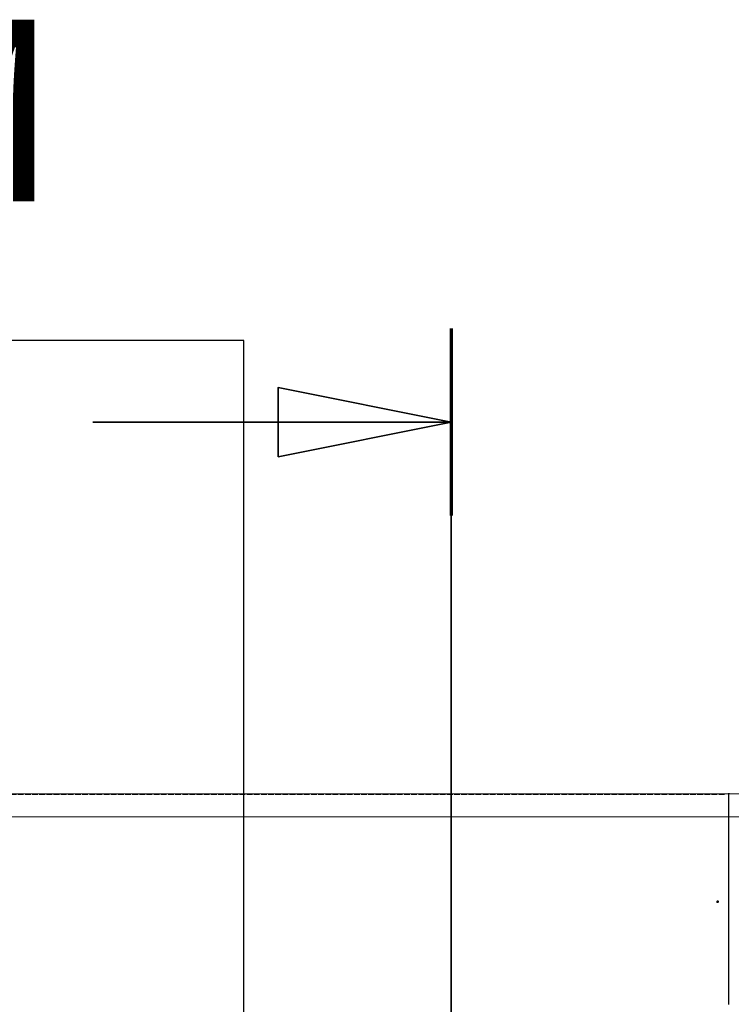
# Model space of a CAD drawing. Units: millimetres. Extents: x -1505 to 49545, y 328 to 65902.
# Drawn here: x 23799 to 25856, y 52089 to 54932 of the extents above; entities that cross this region are included whole.
import ezdxf

# ---------------------------------------------------------------- set-up
doc = ezdxf.new("R2010")
doc.units = ezdxf.units.MM
doc.header["$LTSCALE"] = 100
for name, pattern in [('CHAIN', [0.3543, 0.2362, -0.0295, 0.0591, -0.0295]), ('DASH_DOT', [0.37, 0.24, -0.06, 0.01, -0.06]), ('DASHED', [0.2067, 0.1654, -0.0413])]:
    doc.linetypes.add(name, pattern=pattern)
for name, color, linetype, lineweight in [('Detailumgrenzung (ISO)', 7, 'Continuous', 25), ('Sichtbar (ISO)', 7, 'Continuous', 18), ('Verdeckt (ISO)', 7, 'DASHED', 18)]:
    doc.layers.add(name, color=color, linetype=linetype, lineweight=lineweight)
doc.layers.add('Schnittlinie (ISO) Acatec', color=7, linetype='DASH_DOT', lineweight=35, true_color=0x0080ff)
doc.styles.add('Bezeichnungstext (DIN)', font='isocpeur.ttf')

# ---------------------------------------------------------------- blocks, each defined once
blk = doc.blocks.new('2DDetail0')
at = {"layer": 'Detailumgrenzung (ISO)', "flags": 128}
blk.add_lwpolyline([(225.988, 513.64), (244.469, 513.64), (244.469, 540.059), (225.988, 540.059), (225.988, 513.64)], dxfattribs=at)
at = {"layer": 'Detailumgrenzung (ISO)', "insert": (233.32, 542.434), "char_height": 5.25, "attachment_point": 7, "style": 'Bezeichnungstext (DIN)'}
blk.add_mtext('M', dxfattribs=at)
blk = doc.blocks.new('2DTransSchnitt3')
at = {"layer": 'Schnittlinie (ISO) Acatec', "linetype": 'CHAIN'}
blk.add_line((250.458, 540.401), (250.458, 469.401), dxfattribs=at)
at = {"layer": 'Schnittlinie (ISO) Acatec', "linetype": 'Continuous', "lineweight": 70}
blk.add_line((250.458, 540.401), (250.458, 535.001), dxfattribs=at)
at = {"layer": 'Schnittlinie (ISO) Acatec', "linetype": 'Continuous'}
for p, q in [((250.458, 537.701), (245.458, 538.701)), ((245.458, 538.701), (245.458, 536.701)), ((240.1, 537.701), (245.458, 537.701)), ((245.458, 537.701), (250.458, 537.701)), ((245.458, 536.701), (250.458, 537.701))]:
    blk.add_line(p, q, dxfattribs=at)
at = {"layer": 'Schnittlinie (ISO) Acatec', "linetype": 'Continuous', "flags": 128}
blk.add_lwpolyline([(245.458, 536.701), (250.458, 537.701), (245.458, 538.701), (245.458, 536.701)], dxfattribs=at)
at = {"layer": 'Schnittlinie (ISO) Acatec'}
blk.add_solid([(245.458, 536.701), (250.458, 537.701), (245.458, 538.701), (245.458, 536.701)], dxfattribs=at)

msp = doc.modelspace()

# ---------------------------------------------------------------- linework, layer by layer
at = {"layer": 'Sichtbar (ISO)'}
for p, q in [((23600.8, 52696.6), (25848.8, 52696.6)), ((25847.8, 52644.2), (25847.8, 52696.6)), ((25847.8, 52696.6), (25847.8, 52696.6)), ((25847.8, 52696.6), (28095.8, 52696.6)), ((25848.8, 52696.6), (25848.8, 52644.2)), ((25848.8, 52696.6), (25848.8, 52696.6)), ((25847.8, 52642.2), (25847.8, 52644.2)), ((25847.8, 52642.2), (25847.8, 52630.1)), ((25848.8, 52642.2), (25848.8, 52644.2)), ((25848.8, 52642.2), (25848.8, 52630.1)), ((23600.8, 52630.1), (25848.8, 52630.1)), ((25847.8, 52630.1), (28095.8, 52630.1)), ((25847.8, 52191.1), (25847.8, 52630.1)), ((25848.8, 52630.1), (25848.8, 52191.1)), ((25814.6, 52383.8), (25814.6, 52386.3)), ((25814.6, 52386.3), (25817.1, 52386.3)), ((25814.6, 52383.8), (25817.1, 52383.8)), ((25817.1, 52386.3), (25817.1, 52383.8)), ((25847.8, 52189.7), (25847.8, 52191.1)), ((25847.8, 52189.7), (25847.8, 52089.1)), ((25848.8, 52189.7), (25848.8, 52191.1)), ((25848.8, 52189.7), (25848.8, 52089.1)), ((25847.8, 52088.5), (25847.8, 52089.1)), ((25848.8, 52088.5), (25848.8, 52089.1))]:
    msp.add_line(p, q, dxfattribs=at)
msp.add_arc((25848.3, 52695.1), 2.5, 37.3695, 142.6305, dxfattribs=at)
at = {"layer": 'Verdeckt (ISO)'}
for p, q in [((25835.8, 52695.1), (23650.8, 52695.1)), ((25814.6, 52383.8), (25814.6, 52386.3)), ((25814.6, 52386.3), (25817.1, 52386.3)), ((25814.6, 52383.8), (25817.1, 52383.8)), ((25817.1, 52386.3), (25817.1, 52383.8))]:
    msp.add_line(p, q, dxfattribs=at)
for radius in [2.5, 1]:
    msp.add_circle((25815.8, 52385.1), radius, dxfattribs=at)

# ---------------------------------------------------------------- block references
at = {"layer": 'Detailumgrenzung (ISO)', "xscale": 100, "yscale": 100, "zscale": 100}
msp.add_blockref('2DDetail0', (0, 0), dxfattribs=at)
at = {"layer": 'Schnittlinie (ISO) Acatec', "xscale": 100, "yscale": 100, "zscale": 100}
msp.add_blockref('2DTransSchnitt3', (0, 0), dxfattribs=at)

doc.saveas('drawing.dxf')
